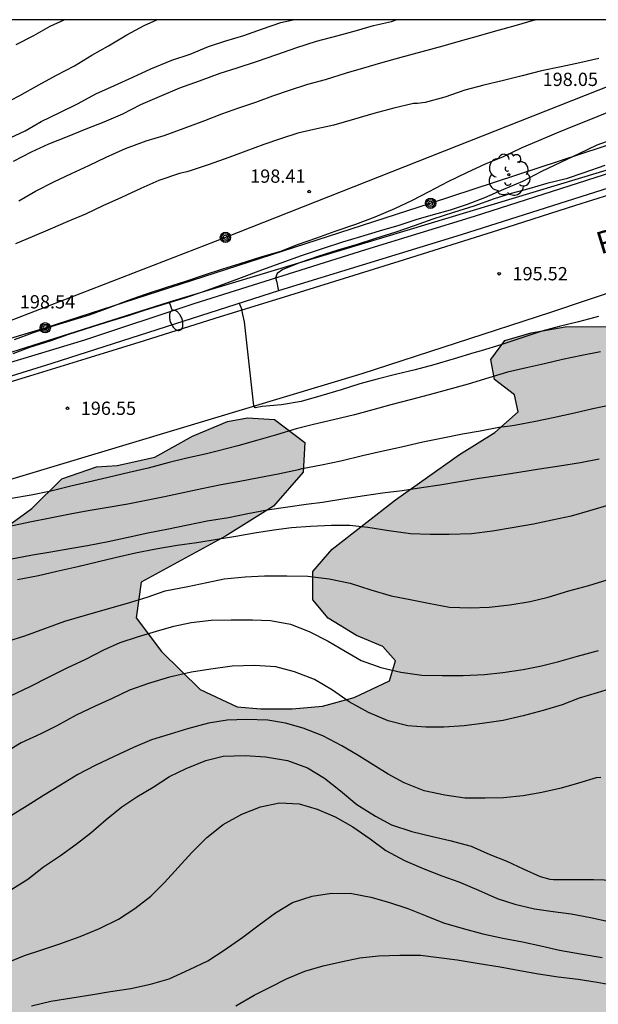
# Model space of a CAD drawing. Units: metres. Extents: x 578894 to 579245, y 4796040 to 4796291.
# Drawn here: x 579016 to 579049, y 4796235 to 4796290 of the extents above; entities that cross this region are included whole.
import ezdxf

# ---------------------------------------------------------------- set-up
doc = ezdxf.new("R2010")
doc.units = ezdxf.units.M
for name, color, linetype in [('010106', 9, 'Continuous'), ('020104', 34, 'Continuous'), ('020204', 9, 'Continuous'), ('020308', 9, 'Continuous'), ('060108', 9, 'Continuous'), ('060111', 9, 'Continuous'), ('060145', 9, 'Continuous'), ('080306', 9, 'Continuous'), ('090217', 9, 'Continuous'), ('100106', 63, 'Continuous'), ('100202', 3, 'Continuous'), ('220104', 9, 'LINEA_ELECTRICA'), ('240103', 9, 'LINEA_TELEFONICA'), ('250202', 9, 'Continuous'), ('990504', 63, 'Continuous')]:
    doc.layers.add(name, color=color, linetype=linetype)
doc.layers.add('020105', color=24, linetype='Continuous', lineweight=30)
doc.styles.add('ARIAL', font='ARIAL.TTF', dxfattribs={"height": 1})
doc.styles.add('ARIALI', font='ARIALI.TTF', dxfattribs={"height": 1})
doc.styles.get("Standard").update_dxf_attribs({"font": 'txt.shx'})
doc.linetypes.add('LINEA_ELECTRICA', pattern='A,7.5,-0.3,["E",Standard,S=0.25,R=0,X=-0.1,Y=-0.1],-0.3', length=8.1)
doc.linetypes.add('LINEA_TELEFONICA', pattern='A,7.5,-0.3,["T",Standard,S=0.25,R=0,X=-0.1,Y=-0.1],-0.3', length=8.1)

# ---------------------------------------------------------------- blocks, each defined once
blk = doc.blocks.new('COTAPU')
blk.add_circle((0, 0), 0.075)
blk = doc.blocks.new('ARBOL')
blk.add_circle((0, 0), 0.0587)
for centre, radius, start, end in [((-0.28, 0.855), 0.3, 359.2878, 173.6078), ((0.097, 0.97), 0.21, 23.1565, 160.4665), ((0.438, 0.881), 0.24, 301.578, 139.328), ((-0.564, 0.381), 0.532, 92.28, 254.58), ((0.656, 0.288), 0.443, 319.8556, 114.7656), ((-0.091, 0.321), 0.12, 119.14, 310.56), ((0.819, -0.249), 0.383, 235.5275, 62.0275), ((-0.556, -0.339), 0.555, 142.64, 266.54), ((-0.039, -0.384), 0.21, 189.64, 323.88), ((-0.301, -0.676), 0.45, 213.78, 295.32), ((0.299, -0.624), 0.532, 224.67, 0.24)]:
    blk.add_arc(centre, radius, start, end)
blk = doc.blocks.new('FAREDI')
blk.add_line((0, 0), (0.5, 0))
blk.add_lwpolyline([(0.5, 0, 0.159986), (0.538, -0.117, 0.106322), (0.675, -0.238, 0.071006), (0.858, -0.309, 0.057309), (1.099, -0.337, 0.057309), (1.339, -0.309, 0.071006), (1.522, -0.238, 0.106322), (1.659, -0.117, 0.159986), (1.697, 0, 0.159986), (1.659, 0.117, 0.106322), (1.522, 0.238, 0.071006), (1.339, 0.309, 0.057309), (1.099, 0.337, 0.057309), (0.858, 0.309, 0.071006), (0.675, 0.238, 0.106322), (0.538, 0.117, 0.159986)], format="xyb", close=True)
blk = doc.blocks.new('POSTEM')
for radius in [0.29, 0.21, 0.12]:
    blk.add_circle((0, 0), radius)

msp = doc.modelspace()

# ---------------------------------------------------------------- hatches: boundary and pattern name
at = {"layer": '990504'}
h = msp.add_hatch(color=256, dxfattribs=at)
h.paths.add_polyline_path([(579124.939, 4796290.235), (579124.405, 4796289.176), (579122.979, 4796286.852), (579121.131, 4796285.668), (579118.185, 4796284.366), (579117.109, 4796283.446), (579116.935, 4796281.349), (579116.635, 4796280.019), (579116.615, 4796278.011), (579117.745, 4796276.103), (579121.121, 4796275.195), (579121.251, 4796273.289), (579120.001, 4796271.317), (579119.011, 4796269.873), (579119.015, 4796267.923), (579121.35, 4796266.793), (579125.05, 4796266.385), (579127.052, 4796266.519), (579129.45, 4796267.073), (579130.876, 4796267.601), (579134.154, 4796269.425), (579136.206, 4796270.394), (579138.628, 4796270.908), (579140.722, 4796270.5), (579142.28, 4796269.008), (579141.946, 4796266.976), (579141.9, 4796265.264), (579143.492, 4796264.122), (579144.642, 4796263.428), (579145.946, 4796262.048), (579147.31, 4796260.122), (579148.461, 4796257.933), (579150.015, 4796255.861), (579150.235, 4796253.789), (579148.661, 4796252.371), (579146.969, 4796251.441), (579147.015, 4796250.111), (579148.865, 4796250.245), (579150.743, 4796251.145), (579153.497, 4796250.423), (579158.937, 4796250.858), (579161.579, 4796251), (579164.241, 4796249.014), (579167.213, 4796247.61), (579169.749, 4796247.606), (579171.981, 4796249.03), (579173.035, 4796250.582), (579173.011, 4796253.512), (579172.431, 4796255.386), (579171.815, 4796257.836), (579170.903, 4796260.03), (579170.325, 4796261.964), (579170.195, 4796264.094), (579170.793, 4796266.078), (579171.709, 4796267.784), (579173.423, 4796268.65), (579175.075, 4796269.208), (579177.003, 4796269.502), (579178.517, 4796269.08), (579179.353, 4796268.124), (579179.625, 4796266.952), (579180.629, 4796264.812), (579182.583, 4796262.892), (579184.015, 4796260.83), (579183.369, 4796259.112), (579184.678, 4796257.974), (579187.5, 4796256.234), (579190.568, 4796254.642), (579196.162, 4796252.476), (579198.088, 4796251.528), (579199.942, 4796250.054), (579200.156, 4796248.144), (579198.078, 4796246.786), (579196.028, 4796246.948), (579194.77, 4796247.188), (579192.05, 4796247.062), (579190.348, 4796245.396), (579190.148, 4796243.206), (579191.178, 4796241.658), (579192.422, 4796240.734), (579193.096, 4796240.02), (579193.73, 4796237.82), (579193.736, 4796235.096), (579193.142, 4796231.894), (579192.516, 4796229.088), (579192.792, 4796226.082), (579192.859, 4796222.779), (579191.935, 4796219.599), (579190.179, 4796216.685), (579187.925, 4796215.929), (579185.682, 4796217.075), (579183.864, 4796218.795), (579183.548, 4796219.543), (579184.022, 4796221.615), (579186.868, 4796225.555), (579187.212, 4796228.029), (579187.29, 4796230.442), (579187.642, 4796234.57), (579187.76, 4796236.436), (579188.124, 4796239.228), (579188.242, 4796242.764), (579188.242, 4796245.898), (579188.122, 4796247.778), (579187.98, 4796248.816), (579187.118, 4796250.772), (579186.052, 4796252.366), (579183.888, 4796253.842), (579181.812, 4796254.172), (579180.193, 4796253.9), (579179.031, 4796252.39), (579178.65, 4796250.614), (579177.468, 4796248.508), (579175.409, 4796247.68), (579173.817, 4796246.826), (579171.977, 4796245.078), (579169.911, 4796244.662), (579168.793, 4796244.662), (579166.921, 4796245.168), (579163.193, 4796247.706), (579161.429, 4796248.105), (579159.847, 4796247.957), (579158.163, 4796247.181), (579156.787, 4796246.251), (579154.021, 4796242.915), (579152.705, 4796241.537), (579151.061, 4796239.725), (579149.113, 4796238.387), (579147.027, 4796238.659), (579146.415, 4796240.233), (579146.319, 4796242.161), (579144.973, 4796243.575), (579143.491, 4796243.605), (579142.357, 4796243.909), (579140.591, 4796244.277), (579139.291, 4796243.839), (579138.369, 4796243.043), (579136.953, 4796242.739), (579135.27, 4796242.861), (579133.89, 4796242.847), (579132.9, 4796242.915), (579131.56, 4796243.869), (579130.808, 4796245.161), (579130.726, 4796246.559), (579130.576, 4796248.041), (579131.078, 4796249.495), (579132.712, 4796251.015), (579133.724, 4796252.133), (579134.076, 4796253.415), (579132.662, 4796254.275), (579130.804, 4796254.569), (579128.988, 4796254.673), (579127.134, 4796254.659), (579123.886, 4796255.191), (579121.976, 4796255.797), (579120.242, 4796256.243), (579118.376, 4796256.541), (579116.618, 4796256.557), (579113.726, 4796254.779), (579111.664, 4796254.515), (579110.223, 4796254.591), (579108.339, 4796255.389), (579107.109, 4796256.841), (579106.253, 4796258.537), (579105.945, 4796259.937), (579104.749, 4796261.199), (579102.891, 4796261.279), (579101.365, 4796261.093), (579100.119, 4796261.535), (579100.141, 4796264.423), (579098.789, 4796265.533), (579097.227, 4796265.045), (579095.385, 4796263.767), (579095.195, 4796261.906), (579097.779, 4796258.886), (579097.163, 4796257.83), (579096.473, 4796256.166), (579096.933, 4796254.234), (579096.659, 4796252.386), (579094.339, 4796251.334), (579092.263, 4796251.838), (579090.497, 4796251.178), (579088.519, 4796250.092), (579086.445, 4796249.384), (579084.923, 4796250.63), (579084.395, 4796252.538), (579084.415, 4796254.996), (579085.273, 4796257.788), (579085.773, 4796259.976), (579087.425, 4796261.654), (579089.159, 4796262.344), (579091.145, 4796263.014), (579093.453, 4796264.6), (579095.391, 4796266.395), (579100.155, 4796268.677), (579102.001, 4796269.257), (579103.817, 4796269.051), (579105.555, 4796268.227), (579107.257, 4796266.801), (579108.633, 4796265.241), (579110.513, 4796264.693), (579111.983, 4796265.439), (579112.189, 4796267.059), (579111.483, 4796269.051), (579110.553, 4796270.877), (579109.299, 4796273.185), (579108.709, 4796275.429), (579109.759, 4796277.573), (579110.315, 4796280.057), (579109.801, 4796282.265), (579108.893, 4796284.199), (579108.181, 4796285.493), (579106.931, 4796286.577), (579105.395, 4796287.641), (579104.567, 4796287.747), (579102.385, 4796288.151), (579100.639, 4796287.819), (579098.57, 4796287.015), (579096.428, 4796287.301), (579094.19, 4796287.939), (579092.02, 4796287.589), (579090.162, 4796286.255), (579089.126, 4796284.833), (579087.872, 4796283.577), (579086.328, 4796282.505), (579084.888, 4796281.001), (579084.392, 4796280.653), (579082.154, 4796278.327), (579081.104, 4796276.701), (579079.624, 4796275.386), (579078.268, 4796275.096), (579078.332, 4796276.304), (579079.3, 4796277.845), (579081.034, 4796279.441), (579082.524, 4796280.877), (579083.44, 4796282.101), (579083.792, 4796283.665), (579082.298, 4796284.881), (579080.356, 4796284.701), (579078.322, 4796284.239), (579077.826, 4796284.201), (579074.172, 4796283.363), (579072.18, 4796282.815), (579070.316, 4796281.95), (579068.83, 4796281.156), (579065.132, 4796278.396), (579062.876, 4796277.53), (579060.932, 4796277.402), (579059.642, 4796276.204), (579059.17, 4796275.102), (579059.604, 4796273.298), (579060.254, 4796271.524), (579060.006, 4796270.02), (579058.394, 4796269.284), (579056.756, 4796270.05), (579055.498, 4796271.164), (579053.576, 4796272.262), (579051.431, 4796272.678), (579049.371, 4796272.92), (579047.031, 4796272.9), (579045.115, 4796272.568), (579043.635, 4796272.128), (579042.839, 4796271.056), (579043.051, 4796269.934), (579044.171, 4796269.064), (579044.383, 4796268.118), (579043.075, 4796266.937), (579041.071, 4796265.697), (579037.465, 4796263.153), (579033.881, 4796260.359), (579032.791, 4796259.105), (579032.797, 4796257.497), (579033.657, 4796256.461), (579035.265, 4796255.485), (579036.751, 4796254.865), (579037.457, 4796254.065), (579037.125, 4796252.929), (579035.119, 4796251.991), (579033.333, 4796251.495), (579031.635, 4796251.353), (579029.867, 4796251.359), (579028.519, 4796251.459), (579026.437, 4796252.439), (579024.247, 4796254.595), (579022.821, 4796256.491), (579023.099, 4796258.501), (579027.869, 4796261.101), (579030.575, 4796262.795), (579032.241, 4796264.713), (579032.345, 4796266.371), (579030.639, 4796267.677), (579029.115, 4796267.771), (579027.973, 4796267.563), (579025.993, 4796266.739), (579023.883, 4796265.553), (579021.753, 4796265.081), (579020.593, 4796265.003), (579018.629, 4796264.325), (579016.941, 4796262.653), (579015.199, 4796261.393), (579014.549, 4796259.817), (579014.569, 4796258.087), (579012.971, 4796257.131), (579011.037, 4796257.353), (579008.953, 4796257.734), (579007.027, 4796257.038), (579005.492, 4796255.63), (579003.936, 4796254.786), (579002.072, 4796254.802), (579000.648, 4796255.822), (578998.834, 4796256.81), (578996.884, 4796256.754), (578995.368, 4796255.372), (578994.402, 4796253.398), (578994.332, 4796251.706), (578994.724, 4796250.288), (578995.344, 4796248.542), (578995.644, 4796247.348), (578995.762, 4796246.142), (578995.476, 4796244.334), (578994.488, 4796243.186), (578993.072, 4796242.288), (578991.576, 4796241.462), (578990.656, 4796240.362), (578990.586, 4796238.704), (578991.838, 4796237.794), (578993.707, 4796238.06), (578995.505, 4796238.802), (578997.841, 4796239.886), (578999.811, 4796240.594), (579002.531, 4796241.25), (579004.953, 4796240.932), (579005.537, 4796239.626), (579003.933, 4796238.076), (579001.619, 4796236.922), (578999.681, 4796236.01), (578998.085, 4796234.656), (578996.209, 4796233.686), (578994.789, 4796232.193), (578993.999, 4796230.569), (578993.861, 4796227.855), (578994.653, 4796226.545), (578995.831, 4796224.813), (578996.219, 4796222.403), (578997.589, 4796220.091), (578998.871, 4796218.187), (578999.773, 4796215.943), (579000.681, 4796213.845), (579002.285, 4796212.081), (579007.396, 4796209.731), (579009.772, 4796208.373), (579012.418, 4796207.337), (579014.716, 4796206.539), (579016.768, 4796206.455), (579018.764, 4796206.627), (579020.734, 4796205.893), (579022.016, 4796204.275), (579022.94, 4796203.029), (579022.792, 4796201.213), (579021.79, 4796199.945), (579022.566, 4796198.031), (579024.322, 4796197.797), (579026.312, 4796197.893), (579028.208, 4796196.295), (579029.731, 4796193.957), (579031.095, 4796191.557), (579032.681, 4796189.549), (579033.113, 4796187.535), (579031.765, 4796186.301), (579029.909, 4796186.113), (579027.877, 4796187.463), (579026.977, 4796188.719), (579026.977, 4796190.767), (579027.602, 4796192.287), (579026.92, 4796193.881), (579025.276, 4796194.587), (579023.422, 4796195.527), (579022.01, 4796196.173), (579021.42, 4796196.291), (579019.698, 4796197.289), (579018.268, 4796197.829), (579016.864, 4796198.519), (579013.392, 4796200.889), (579011.666, 4796201.781), (579009.646, 4796202.447), (579007.742, 4796202.257), (579006.344, 4796200.819), (579006.094, 4796199.153), (579006.752, 4796197.589), (579007.51, 4796196.317), (579008.782, 4796194.497), (579010.698, 4796193.465), (579011.62, 4796192.279), (579012.05, 4796190.163), (579012.096, 4796188.489), (579011.666, 4796187.523), (579010.492, 4796187.151), (579009.06, 4796186.928), (579008.036, 4796186.2), (579007.398, 4796184.726), (579007.612, 4796183.584), (579008.306, 4796182.138), (579008.994, 4796181.416), (579010.272, 4796180.792), (579011.324, 4796180.65), (579013.23, 4796180.22), (579015.246, 4796179.348), (579017.246, 4796178.678), (579021.247, 4796177.122), (579023.087, 4796176.226), (579024.267, 4796174.842), (579025.275, 4796173.378), (579025.699, 4796171.926), (579025.507, 4796170.524), (579025.027, 4796169.124), (579024.259, 4796167.866), (579023.053, 4796167.13), (579021.981, 4796166.606), (579021.059, 4796166.248), (579020.147, 4796166.394), (579019.725, 4796166.704), (579019.359, 4796167.972), (579019.103, 4796169.186), (579018.265, 4796169.972), (579016.985, 4796170), (579016.031, 4796170.666), (579015.547, 4796172.156), (579016.057, 4796174.956), (579015.772, 4796176.294), (579014.958, 4796176.82), (579013.802, 4796177.1), (579012.326, 4796177.33), (579009.318, 4796178.096), (579008.188, 4796178.106), (579007.254, 4796177.744), (579006.92, 4796177.252), (579006.37, 4796175.948), (579006.194, 4796174.89), (579006.124, 4796172.964), (579006.256, 4796170.89), (579007.038, 4796168.854), (579008.028, 4796166.996), (579009.103, 4796165.162), (579010.275, 4796163.606), (579011.701, 4796162.604), (579012.935, 4796162.158), (579014.585, 4796161.47), (579014.855, 4796160.566), (579014.445, 4796159.49), (579014.477, 4796158.672), (579014.757, 4796157.968), (579015.577, 4796157.564), (579016.987, 4796158.16), (579017.963, 4796158.268), (579019.553, 4796158.252), (579021.019, 4796159.044), (579022.345, 4796160.602), (579024.693, 4796163.132), (579025.383, 4796163.588), (579026.507, 4796163.96), (579027.771, 4796163.744), (579028.901, 4796163.024), (579029.487, 4796162.132), (579029.811, 4796161.1), (579029.553, 4796158.068), (579028.707, 4796156.548), (579027.613, 4796155.202), (579026.809, 4796154.998), (579025.499, 4796154.218), (579025.779, 4796153.348), (579026.825, 4796153.018), (579027.673, 4796152.414), (579027.527, 4796151.91), (579026.595, 4796151.496), (579026.145, 4796150.462), (579025.359, 4796149.168), (579024.383, 4796149.204), (579023.345, 4796150.126), (579022.219, 4796149.968), (579021.559, 4796150.112), (579020.107, 4796150.148), (579018.779, 4796149.354), (579017.997, 4796149.032), (579017.473, 4796148.066), (579017.623, 4796147.006), (579018.793, 4796146.11), (579020.257, 4796145.538), (579021.509, 4796144.584), (579022.137, 4796143.576), (579023.347, 4796142.774), (579024.347, 4796142.272), (579025.914, 4796141.36), (579026.618, 4796140.59), (579027.206, 4796139.5), (579027.804, 4796138.161), (579027.538, 4796136.715), (579027.664, 4796135.449), (579028.174, 4796134.187), (579028.52, 4796133.083), (579027.848, 4796132.303), (579025.814, 4796130.569), (579025.37, 4796129.277), (579025.254, 4796125.801), (579025.28, 4796124.451), (579025.358, 4796123.087), (579025.808, 4796121.701), (579025.954, 4796120.719), (579025.91, 4796120.259), (579025.682, 4796119.135), (579025.658, 4796118.085), (579025.548, 4796116.867), (579025.058, 4796115.921), (579024.176, 4796115.295), (579022.42, 4796114.833), (579021.164, 4796114.885), (579018.336, 4796115.463), (579016.956, 4796115.559), (579015.584, 4796115.535), (579014.224, 4796115.429), (579012.804, 4796114.903), (579011.57, 4796114.07), (579010.514, 4796112.94), (579008.81, 4796110.692), (579008.004, 4796109.554), (579006.972, 4796108.648), (579005.912, 4796107.842), (579005.432, 4796106.76), (579005.434, 4796105.268), (579005.85, 4796104.082), (579006.734, 4796103.424), (579007.924, 4796103.092), (579008.796, 4796103), (579009.998, 4796102.664), (579010.79, 4796101.73), (579010.784, 4796100.562), (579011.126, 4796099.418), (579011.922, 4796098.508), (579013.17, 4796097.828), (579014.31, 4796097.472), (579015.364, 4796096.904), (579015.758, 4796096.24), (579015.754, 4796095.374), (579017.034, 4796094.452), (579018.194, 4796093.876), (579019.674, 4796093.654), (579021.084, 4796093.588), (579022.51, 4796093.692), (579025.383, 4796094.746), (579027.869, 4796095.75), (579031.003, 4796096.212), (579033.075, 4796096.74), (579036.043, 4796098.187), (579036.921, 4796098.505), (579037.837, 4796098.277), (579038.067, 4796097.809), (579038.429, 4796096.889), (579038.417, 4796095.723), (579039.447, 4796094.641), (579040.825, 4796093.865), (579041.975, 4796093.315), (579043.565, 4796093.239), (579044.907, 4796093.377), (579046.303, 4796094.175), (579047.057, 4796095.403), (579047.225, 4796097.015), (579046.971, 4796098.813), (579046.091, 4796100.371), (579045.739, 4796101.135), (579044.611, 4796102.195), (579043.849, 4796103.695), (579043.277, 4796105.179), (579043.039, 4796106.735), (579042.775, 4796109.497), (579042.529, 4796111.461), (579042.101, 4796113.517), (579041.445, 4796115.449), (579040.914, 4796117.853), (579041.002, 4796123.307), (579041.184, 4796125.695), (579041.466, 4796128.111), (579041.658, 4796130.566), (579041.72, 4796134.626), (579041.99, 4796136.688), (579042.032, 4796138.652), (579041.936, 4796142.466), (579041.762, 4796144.302), (579041.166, 4796147.468), (579040.774, 4796149.27), (579040.88, 4796150.554), (579041.786, 4796151.858), (579043.03, 4796152.514), (579044.394, 4796153.47), (579044.698, 4796155.124), (579044.712, 4796156.52), (579044.418, 4796158.352), (579044.15, 4796159.71), (579043.654, 4796162.941), (579043.296, 4796164.605), (579043.161, 4796165.949), (579043.495, 4796167.233), (579044.629, 4796168.693), (579045.793, 4796169.745), (579046.487, 4796171.551), (579046.139, 4796173.033), (579044.587, 4796174.539), (579042.651, 4796175.563), (579040.481, 4796177.113), (579039.019, 4796179.021), (579039.223, 4796181.401), (579040.571, 4796183.421), (579042.737, 4796185.261), (579045.235, 4796186.357), (579048.023, 4796186.347), (579050.261, 4796185.475), (579052.313, 4796184.545), (579054.143, 4796184.701), (579054.989, 4796185.567), (579056.589, 4796187.454), (579057.237, 4796188.892), (579057.345, 4796190.33), (579057.871, 4796191.562), (579058.913, 4796192.936), (579060.501, 4796193.074), (579062.447, 4796192.832), (579064.05, 4796193.16), (579065.37, 4796193.846), (579066.648, 4796193.922), (579067.268, 4796192.862), (579067.264, 4796190.506), (579066.456, 4796188.942), (579064.706, 4796187.508), (579062.67, 4796186.086), (579060.614, 4796184.74), (579058.528, 4796183.167), (579056.996, 4796179.655), (579056.282, 4796178.151), (579055.706, 4796176.525), (579056.076, 4796175.041), (579058.004, 4796173.737), (579060.418, 4796172.203), (579062.448, 4796171.577), (579064.644, 4796170.679), (579066.35, 4796170.135), (579067.988, 4796170.041), (579069.706, 4796169.277), (579070.806, 4796168.025), (579071.876, 4796166.609), (579073.532, 4796164.813), (579075.646, 4796163.323), (579078.007, 4796162.901), (579080.149, 4796163.317), (579083.971, 4796164.167), (579085.801, 4796164.703), (579087.303, 4796165.458), (579088.833, 4796166.14), (579090.745, 4796166.594), (579092.487, 4796167.176), (579093.735, 4796168.092), (579095.229, 4796169.498), (579096.717, 4796170.992), (579097.859, 4796172.836), (579097.935, 4796174.698), (579098.555, 4796176.888), (579100.109, 4796178.5), (579102.027, 4796179.194), (579103.677, 4796180.732), (579105.041, 4796181.634), (579106.495, 4796182.082), (579107.653, 4796181.962), (579108.341, 4796181.456), (579108.441, 4796180.504), (579109.005, 4796179.386), (579111.083, 4796176.978), (579110.881, 4796175.576), (579109.431, 4796174.09), (579107.317, 4796173.186), (579105.411, 4796172.176), (579103.361, 4796170.8), (579101.509, 4796169.87), (579099.271, 4796169.404), (579097.527, 4796168.628), (579095.101, 4796165.62), (579093.641, 4796163.458), (579091.637, 4796161.03), (579089.937, 4796159.067), (579088.161, 4796157.161), (579086.455, 4796155.091), (579085.165, 4796152.821), (579083.925, 4796150.839), (579082.907, 4796148.687), (579081.761, 4796146.771), (579080.019, 4796143.151), (579079.259, 4796141.031), (579078.485, 4796139.225), (579077.625, 4796137.523), (579077.483, 4796135.98), (579078.731, 4796135.112), (579080.479, 4796134.441), (579082.459, 4796133.765), (579084.179, 4796133.261), (579086.079, 4796133.441), (579087.713, 4796134.355), (579089.353, 4796135.767), (579089.993, 4796137.225), (579090.979, 4796139.049), (579092.251, 4796140.411), (579092.883, 4796141.593), (579094.237, 4796142.797), (579095.895, 4796144.923), (579096.429, 4796146.651), (579095.387, 4796147.849), (579095.383, 4796149.055), (579096.485, 4796150.103), (579096.433, 4796151.887), (579094.199, 4796154.649), (579094.683, 4796156.155), (579096.149, 4796157.666), (579097.593, 4796158.826), (579099.311, 4796159.17), (579100.725, 4796158.72), (579102.149, 4796157.966), (579103.511, 4796157.564), (579105.265, 4796158.002), (579106.627, 4796158.488), (579107.348, 4796157.092), (579106.029, 4796155.64), (579104.153, 4796155.25), (579101.957, 4796155.346), (579100.287, 4796154.49), (579099.677, 4796152.887), (579099.675, 4796151.095), (579099.509, 4796149.339), (579100.592, 4796147.783), (579102.334, 4796148.225), (579104.238, 4796148.975), (579106.554, 4796149.632), (579108.668, 4796149.848), (579110.372, 4796150.146), (579111.97, 4796150.972), (579112.868, 4796152.612), (579112.988, 4796153.228), (579114.18, 4796154.954), (579115.634, 4796156.316), (579116.848, 4796157.6), (579117.494, 4796159.182), (579117.482, 4796160.582), (579117.222, 4796162.026), (579116.848, 4796163.088), (579117.71, 4796164.256), (579119.37, 4796164.354), (579120.624, 4796163.048), (579119.99, 4796161.65), (579119.882, 4796159.774), (579121.152, 4796158.532), (579122.634, 4796157.602), (579125.658, 4796156.864), (579127.384, 4796156.214), (579129.192, 4796155.812), (579131.07, 4796155.792), (579132.502, 4796155.926), (579134.05, 4796156.522), (579135.438, 4796157.288), (579137.204, 4796158.11), (579138.504, 4796158.548), (579140.33, 4796158.528), (579141.812, 4796158.279), (579143.497, 4796158.067), (579145.211, 4796157.529), (579146.589, 4796157.167), (579148.407, 4796157.045), (579149.925, 4796157.375), (579151.617, 4796158.943), (579153.351, 4796160.323), (579154.455, 4796161.535), (579156.143, 4796162.639), (579157.267, 4796163.469), (579159.401, 4796165.383), (579159.655, 4796165.883), (579159.731, 4796167.093), (579160.035, 4796168.657), (579160.585, 4796169.141), (579161.389, 4796170.381), (579162.471, 4796171.247), (579163.635, 4796172.059), (579164.765, 4796173.925), (579165.559, 4796175.586), (579165.855, 4796177.462), (579165.847, 4796178.912), (579165.671, 4796180.494), (579165.069, 4796181.868), (579164.027, 4796183.594), (579161.742, 4796186.352), (579162.394, 4796187.888), (579163.992, 4796188.91), (579165.78, 4796188.962), (579167.733, 4796189.546), (579169.469, 4796190.618), (579171.215, 4796191.32), (579172.905, 4796191.64), (579174.395, 4796191.426), (579175.281, 4796190.494), (579176.381, 4796189.096), (579177.035, 4796187.814), (579176.497, 4796186.614), (579175.045, 4796184.942), (579173.559, 4796183.992), (579171.767, 4796183.194), (579170.049, 4796182.08), (579168.983, 4796180.75), (579168.777, 4796179.158), (579169.021, 4796177.618), (579170.311, 4796176.036), (579171.621, 4796175.004), (579173.253, 4796174.128), (579174.697, 4796173.43), (579176.779, 4796172.3), (579178.747, 4796170.882), (579179.787, 4796169.65), (579180.215, 4796168.436), (579179.477, 4796167.344), (579177.721, 4796167.344), (579175.883, 4796167.938), (579173.921, 4796168.067), (579171.737, 4796167.455), (579169.483, 4796166.889), (579165.595, 4796166.061), (579163.519, 4796165.771), (579162.265, 4796165.261), (579160.537, 4796163.911), (579159.485, 4796162.311), (579158.811, 4796160.393), (579157.233, 4796159.653), (579156.051, 4796158.839), (579155.919, 4796156.659), (579157.313, 4796154.837), (579159.783, 4796154.705), (579161.643, 4796154.931), (579162.845, 4796154.493), (579162.819, 4796153.169), (579163.403, 4796150.359), (579165.355, 4796148.641), (579167.017, 4796147.949), (579169.375, 4796147.735), (579171.198, 4796147.411), (579173.274, 4796146.335), (579174.666, 4796144.913), (579175.294, 4796143.479), (579176.79, 4796142.633), (579178.886, 4796143.911), (579180.64, 4796145.689), (579183.064, 4796146.881), (579185.662, 4796146.855), (579187.644, 4796146.163), (579189.654, 4796144.639), (579192.45, 4796143.121), (579193.464, 4796141.463), (579191.552, 4796140.117), (579189.5, 4796139.487), (579187.688, 4796138.841), (579186.276, 4796137.807), (579186.836, 4796136.431), (579188.042, 4796135.125), (579189.6, 4796134.173), (579190.922, 4796134.185), (579192.124, 4796134.945), (579194.396, 4796133.721), (579196.309, 4796133.273), (579198.729, 4796133.755), (579200.537, 4796133.635), (579201.753, 4796133.767), (579203.217, 4796134.839), (579204.195, 4796136.429), (579205.135, 4796137.821), (579207.355, 4796139.509), (579208.229, 4796138.471), (579207.779, 4796137.321), (579208.335, 4796136.403), (579209.353, 4796135.957), (579209.999, 4796136.407), (579211.405, 4796136.055), (579214.773, 4796135.661), (579216.283, 4796136.039), (579217.357, 4796135.127), (579218.799, 4796133.793), (579220.577, 4796133.361), (579222.277, 4796133.364), (579223.937, 4796133.646), (579225.535, 4796134.394), (579227.089, 4796135.548), (579227.845, 4796137.168), (579227.757, 4796138.46), (579226.769, 4796139.644), (579225.657, 4796140.406), (579224.519, 4796140.382), (579223.033, 4796139.626), (579221.559, 4796139.368), (579220.045, 4796139.782), (579218.925, 4796140.564), (579218.339, 4796141.538), (579218.079, 4796142.474), (579218.061, 4796143.438), (579217.691, 4796144.142), (579215.439, 4796145.272), (579214.143, 4796145.172), (579212.581, 4796145.434), (579211.237, 4796146.246), (579210.225, 4796147.37), (579209.231, 4796150.366), (579209.465, 4796152.156), (579209.308, 4796154.388), (579210.334, 4796156.57), (579212.026, 4796157.358), (579214.181, 4796157.814), (579215.903, 4796158.892), (579216.345, 4796159.612), (579217.197, 4796161.616), (579218.121, 4796163.52), (579219.863, 4796165.772), (579221.473, 4796167.988), (579223.437, 4796169.587), (579224.923, 4796170.039), (579226.395, 4796169.287), (579227.729, 4796168.085), (579228.575, 4796165.895), (579228.347, 4796163.577), (579227.999, 4796161.884), (579227.125, 4796159.736), (579225.287, 4796158.004), (579218.435, 4796153.248), (579216.769, 4796151.474), (579217.317, 4796149.468), (579218.831, 4796147.576), (579221.065, 4796146.554), (579223.489, 4796146.162), (579225.289, 4796146.13), (579230.127, 4796145.632), (579232.893, 4796145.396), (579235.595, 4796145.304), (579237.541, 4796145.176), (579239.618, 4796144.936), (579243.008, 4796144.701), (579244.284, 4796144.708), (579244.287, 4796290.233)])
h.paths.add_polyline_path([(579118.213, 4796193.879), (579117.721, 4796192.243), (579116.885, 4796190.937), (579115.351, 4796190.107), (579113.447, 4796190.381), (579111.795, 4796191.675), (579111.443, 4796193.697), (579111.685, 4796196.209), (579111.557, 4796198.913), (579110.999, 4796201.291), (579110.838, 4796210.101), (579110.468, 4796212.909), (579109.792, 4796216.085), (579107.936, 4796219.158), (579105.848, 4796221.77), (579103.676, 4796223.992), (579101.124, 4796225.58), (579095.592, 4796227.449), (579093.068, 4796228.675), (579090.625, 4796230.029), (579088.545, 4796231.743), (579087.361, 4796234.297), (579088.367, 4796235.466), (579089.525, 4796235.828), (579091.643, 4796235.672), (579096.726, 4796233.472), (579099.242, 4796231.872), (579102.068, 4796230.264), (579104.86, 4796228.902), (579107.038, 4796227.696), (579109.958, 4796226.02), (579112.488, 4796224.426), (579114.404, 4796222.45), (579114.544, 4796220.744), (579113.83, 4796219.084), (579114.236, 4796216.646), (579115.969, 4796214.496), (579118.223, 4796213.864), (579119.949, 4796213.986), (579122.031, 4796215.194), (579124.549, 4796215.644), (579125.505, 4796213.816), (579124.141, 4796211.294), (579121.941, 4796208.528), (579121.177, 4796205.369), (579120.341, 4796202.305), (579119.241, 4796198.617)], flags=0)
h.paths.add_polyline_path([(579052.722, 4796240.845), (579051.72, 4796243.021), (579050.944, 4796244.819), (579050.674, 4796247.003), (579050.872, 4796249.395), (579052.222, 4796251.711), (579054.48, 4796253.615), (579056.648, 4796253.799), (579058.288, 4796251.927), (579058.396, 4796247.179), (579059.52, 4796244.741), (579061.694, 4796242.355), (579064.094, 4796240.905), (579066.887, 4796239.755), (579069.381, 4796237.955), (579069.845, 4796235.675), (579068.507, 4796233.211), (579066.459, 4796231.203), (579064.167, 4796229.361), (579061.641, 4796227.503), (579058.937, 4796226.271), (579055.967, 4796225.963), (579052.866, 4796226.683), (579049.988, 4796228.003), (579047.902, 4796229.805), (579048.398, 4796232.381), (579050.41, 4796234.583), (579051.69, 4796236.245), (579052.164, 4796237.037)], flags=0)

# ---------------------------------------------------------------- linework, layer by layer
at = {"layer": '010106', "flags": 128}
msp.add_lwpolyline([(578894.292, 4796040.247), (579244.282, 4796040.24), (579244.287, 4796290.233), (578894.297, 4796290.24)], close=True, dxfattribs=at)
at = {"layer": '020104', "flags": 128}
for points, elevation in [([(579015.246, 4796285.438), (579016.252, 4796285.956), (579017.322, 4796286.56), (579018.336, 4796287.101), (579019.342, 4796287.631), (579020.316, 4796288.231), (579021.264, 4796288.771), (579022.296, 4796289.377), (579023.282, 4796289.911), (579023.984, 4796290.237)], 194), ([(579015.903, 4796282.247), (579016.909, 4796282.777), (579017.901, 4796283.227), (579018.943, 4796283.651), (579020.009, 4796284.077), (579021.013, 4796284.485), (579022.069, 4796284.932), (579023.095, 4796285.448), (579024.135, 4796285.914), (579025.289, 4796286.396), (579026.395, 4796286.79), (579027.559, 4796287.214), (579028.521, 4796287.53), (579029.607, 4796287.886), (579030.754, 4796288.28), (579031.894, 4796288.67), (579032.996, 4796289.022), (579034.232, 4796289.356), (579035.262, 4796289.638), (579036.226, 4796289.908), (579037.23, 4796290.146), (579037.499, 4796290.237)], 196), ([(579016.05, 4796288.845), (579017.044, 4796289.353), (579017.96, 4796289.869), (579018.763, 4796290.237)], 193), ([(579016.207, 4796280.015), (579017.143, 4796280.555), (579018.177, 4796281.091), (579019.169, 4796281.567), (579020.157, 4796282.019), (579021.135, 4796282.491), (579022.217, 4796282.965), (579023.381, 4796283.396), (579024.395, 4796283.714), (579025.541, 4796284.116), (579026.695, 4796284.55), (579027.667, 4796284.924), (579028.616, 4796285.266), (579029.572, 4796285.592), (579030.528, 4796285.95), (579031.484, 4796286.27), (579032.518, 4796286.6), (579033.516, 4796286.872), (579034.694, 4796287.24), (579035.666, 4796287.524), (579036.634, 4796287.808), (579037.77, 4796288.132), (579038.96, 4796288.454), (579040.148, 4796288.76), (579041.128, 4796289.042), (579042.138, 4796289.328), (579043.114, 4796289.608), (579044.288, 4796289.94), (579045.252, 4796290.214), (579045.337, 4796290.237)], 197), ([(579048.93, 4796288.048), (579047.864, 4796287.806), (579046.802, 4796287.58), (579045.708, 4796287.35), (579044.614, 4796287.066), (579043.55, 4796286.806), (579042.45, 4796286.546), (579041.38, 4796286.254), (579040.24, 4796285.87), (579039.13, 4796285.56), (579038.698, 4796285.514), (579038.484, 4796285.508), (579037.374, 4796285.24), (579036.234, 4796284.938), (579035.148, 4796284.622), (579033.986, 4796284.296), (579032.844, 4796284.05), (579031.956, 4796283.84), (579030.974, 4796283.524), (579030.03, 4796283.192), (579029.01, 4796282.83), (579028.058, 4796282.472), (579026.934, 4796282.066), (579025.878, 4796281.712), (579025.676, 4796281.662), (579025.268, 4796281.566), (579024.109, 4796281.157), (579023.081, 4796280.709), (579021.999, 4796280.201), (579020.937, 4796279.731), (579019.957, 4796279.257), (579018.971, 4796278.851), (579017.967, 4796278.411), (579016.945, 4796277.993), (579016.021, 4796277.583)], 198), ([(579015.957, 4796272.193), (579017.031, 4796272.581), (579018.077, 4796272.937), (579019.14, 4796273.259), (579020.188, 4796273.591), (579021.268, 4796273.985), (579022.33, 4796274.401), (579023.352, 4796274.757), (579024.562, 4796275.149), (579025.628, 4796275.491), (579026.68, 4796275.841), (579027.712, 4796276.177), (579028.694, 4796276.485), (579029.876, 4796276.853), (579030.986, 4796277.182), (579031.984, 4796277.566), (579033.024, 4796277.922), (579034.06, 4796278.302), (579035.226, 4796278.704), (579036.31, 4796279.124), (579037.414, 4796279.594), (579038.41, 4796280.06), (579039.366, 4796280.536), (579040.436, 4796281.108), (579041.478, 4796281.614), (579042.572, 4796282.12), (579043.508, 4796282.496), (579044.606, 4796283.022), (579045.554, 4796283.42), (579046.564, 4796283.846), (579047.59, 4796284.262), (579048.58, 4796284.672), (579049.624, 4796285.098)], 198), ([(579049.874, 4796283.538), (579048.824, 4796283.156), (579047.814, 4796282.662), (579046.766, 4796282.176), (579045.706, 4796281.67), (579044.618, 4796281.112), (579043.564, 4796280.654), (579042.482, 4796280.19), (579041.496, 4796279.82), (579040.544, 4796279.496), (579039.578, 4796279.22), (579038.6, 4796278.942), (579037.644, 4796278.634), (579036.538, 4796278.298), (579035.482, 4796277.978), (579034.476, 4796277.688), (579033.324, 4796277.3), (579032.136, 4796276.908), (579030.984, 4796276.491), (579029.888, 4796276.105), (579028.74, 4796275.671), (579027.592, 4796275.237), (579026.598, 4796274.885), (579025.612, 4796274.547), (579024.492, 4796274.197), (579023.282, 4796273.833), (579022.324, 4796273.517), (579021.126, 4796273.149), (579019.942, 4796272.781), (579018.948, 4796272.459), (579018.003, 4796272.123), (579016.807, 4796271.735), (579015.857, 4796271.391)], 197), ([(579049.272, 4796282.012), (579048.082, 4796281.6), (579047.096, 4796281.268), (579046.002, 4796280.988), (579044.992, 4796280.698), (579043.994, 4796280.436), (579043.024, 4796280.124), (579041.876, 4796279.714), (579040.73, 4796279.352), (579039.566, 4796278.976), (579038.512, 4796278.612), (579037.474, 4796278.244), (579036.322, 4796277.894), (579035.29, 4796277.562), (579034.212, 4796277.24), (579033.138, 4796276.888), (579032.106, 4796276.534), (579031.092, 4796276.151), (579030.775, 4796275.912), (579030.681, 4796275.665), (579030.754, 4796275.429), (579030.806, 4796275.2), (579030.844, 4796275.023), (579030.861, 4796274.937)], 196), ([(579048.92, 4796273.484), (579047.792, 4796273.182), (579046.694, 4796272.924), (579045.722, 4796272.664), (579044.532, 4796272.268), (579043.402, 4796271.888), (579042.292, 4796271.558), (579041.876, 4796271.436), (579040.772, 4796271.102), (579039.628, 4796270.77), (579038.568, 4796270.479), (579037.46, 4796270.209), (579036.432, 4796269.949), (579035.44, 4796269.687), (579034.396, 4796269.351), (579033.238, 4796269.011), (579032.132, 4796268.699), (579031.032, 4796268.501), (579029.934, 4796268.405), (579029.533, 4796268.336), (579029.457, 4796268.451), (579028.94, 4796273.183), (579028.844, 4796273.605), (579028.786, 4796273.911), (579028.661, 4796274.231)], 196), ([(579049.032, 4796271.49), (579047.98, 4796271.292), (579046.882, 4796271.056), (579045.864, 4796270.82), (579044.844, 4796270.596), (579043.79, 4796270.342), (579042.728, 4796270.024), (579041.568, 4796269.676), (579040.392, 4796269.359), (579039.354, 4796269.079), (579038.284, 4796268.785), (579037.204, 4796268.503), (579036.174, 4796268.225), (579035.154, 4796267.943), (579033.956, 4796267.651), (579032.836, 4796267.393), (579031.862, 4796267.149), (579030.748, 4796266.807), (579029.694, 4796266.505), (579028.558, 4796266.185), (579027.398, 4796265.899), (579026.718, 4796265.719), (579025.69, 4796265.505), (579024.69, 4796265.247), (579023.492, 4796264.941), (579022.434, 4796264.679), (579021.248, 4796264.409), (579020.12, 4796264.147), (579019.144, 4796263.923), (579018.014, 4796263.635), (579016.906, 4796263.401), (579015.794, 4796263.215)], 197), ([(579015.68, 4796261.663), (579016.82, 4796261.895), (579017.964, 4796262.121), (579019.1, 4796262.353), (579020.11, 4796262.551), (579021.136, 4796262.709), (579022.36, 4796262.915), (579023.392, 4796263.121), (579024.418, 4796263.335), (579025.474, 4796263.563), (579026.528, 4796263.791), (579027.622, 4796264.011), (579028.668, 4796264.207), (579029.754, 4796264.407), (579030.84, 4796264.613), (579031.99, 4796264.849), (579032.2, 4796264.909), (579033.292, 4796265.119), (579034.374, 4796265.345), (579035.602, 4796265.645), (579036.664, 4796265.885), (579037.8, 4796266.143), (579038.998, 4796266.415), (579040.028, 4796266.631), (579041.24, 4796266.867), (579042.244, 4796267.047), (579043.286, 4796267.241), (579043.924, 4796267.33), (579044.18, 4796267.364), (579045.354, 4796267.58), (579046.364, 4796267.796), (579047.57, 4796268.062), (579048.606, 4796268.292), (579049.684, 4796268.526)], 198), ([(579015.698, 4796259.801), (579016.972, 4796260.033), (579018.016, 4796260.213), (579019.082, 4796260.397), (579020.076, 4796260.575), (579021.236, 4796260.785), (579022.366, 4796261.039), (579023.48, 4796261.273), (579024.562, 4796261.493), (579025.74, 4796261.733), (579026.838, 4796261.953), (579028.026, 4796262.149), (579029.116, 4796262.367), (579030.218, 4796262.573), (579031.376, 4796262.753), (579032.424, 4796262.895), (579033.342, 4796263.021), (579034.608, 4796263.221), (579035.704, 4796263.387), (579036.726, 4796263.539), (579037.844, 4796263.679), (579038.918, 4796263.843), (579039.954, 4796263.999), (579041.072, 4796264.179), (579042.174, 4796264.375), (579043.342, 4796264.543), (579044.418, 4796264.701), (579045.586, 4796264.887), (579046.72, 4796265.059), (579047.896, 4796265.258), (579048.961, 4796265.454)], 199), ([(579015.58, 4796255.171), (579016.548, 4796255.465), (579017.674, 4796255.883), (579018.804, 4796256.291), (579019.968, 4796256.643), (579021.066, 4796256.959), (579022.34, 4796257.313), (579023.448, 4796257.661), (579024.454, 4796258.007), (579025.734, 4796258.255), (579026.806, 4796258.479), (579027.79, 4796258.681), (579028.982, 4796258.793), (579030.068, 4796258.857), (579031.33, 4796258.859), (579032.51, 4796258.845), (579033.71, 4796258.689), (579034.9, 4796258.443), (579036.068, 4796258.073), (579037.22, 4796257.725), (579038.294, 4796257.525), (579039.324, 4796257.319), (579040.516, 4796257.089), (579041.68, 4796257.049), (579042.751, 4796257.079), (579043.907, 4796257.223), (579045.061, 4796257.413), (579046.071, 4796257.645), (579047.233, 4796258.013), (579048.367, 4796258.311), (579049.409, 4796258.635)], 201), ([(579015.722, 4796252.076), (579016.84, 4796252.615), (579017.912, 4796253.161), (579018.936, 4796253.669), (579019.986, 4796254.145), (579021.002, 4796254.671), (579021.928, 4796255.093), (579022.904, 4796255.421), (579023.976, 4796255.725), (579024.942, 4796256.011), (579025.936, 4796256.225), (579027.048, 4796256.347), (579028.194, 4796256.367), (579029.386, 4796256.377), (579030.412, 4796256.339), (579031.526, 4796256.127), (579032.59, 4796255.709), (579033.66, 4796255.173), (579034.616, 4796254.601), (579035.518, 4796254.087), (579036.628, 4796253.679), (579037.758, 4796253.415), (579038.952, 4796253.251), (579040.101, 4796253.229), (579041.271, 4796253.229), (579042.475, 4796253.289), (579043.513, 4796253.405), (579044.667, 4796253.577), (579045.703, 4796253.783), (579046.681, 4796254.023), (579047.739, 4796254.325), (579048.919, 4796254.649)], 202), ([(579049.829, 4796252.545), (579048.841, 4796252.249), (579047.825, 4796251.951), (579046.871, 4796251.583), (579045.801, 4796251.255), (579044.669, 4796250.953), (579043.531, 4796250.701), (579042.351, 4796250.521), (579041.335, 4796250.397), (579040.181, 4796250.319), (579039.163, 4796250.325), (579038.159, 4796250.399), (579037.046, 4796250.675), (579035.934, 4796251.145), (579034.846, 4796251.739), (579033.912, 4796252.403), (579032.892, 4796252.999), (579031.756, 4796253.439), (579030.7, 4796253.725), (579029.498, 4796253.805), (579028.232, 4796253.753), (579027.042, 4796253.591), (579025.94, 4796253.421), (579024.698, 4796253.139), (579023.526, 4796252.781), (579022.444, 4796252.407), (579021.462, 4796251.941), (579020.502, 4796251.493), (579019.438, 4796250.993), (579018.352, 4796250.39), (579017.45, 4796249.94), (579016.332, 4796249.44), (579015.282, 4796248.798)], 203), ([(579049.049, 4796247.483), (579048.785, 4796247.451), (579047.783, 4796247.161), (579046.803, 4796246.865), (579045.717, 4796246.623), (579044.657, 4796246.443), (579043.563, 4796246.321), (579042.525, 4796246.313), (579041.369, 4796246.313), (579040.241, 4796246.469), (579039.079, 4796246.731), (579037.949, 4796247.183), (579037.045, 4796247.661), (579036.199, 4796248.195), (579035.298, 4796248.747), (579034.438, 4796249.261), (579033.364, 4796249.823), (579032.246, 4796250.259), (579031.246, 4796250.533), (579030.254, 4796250.711), (579029.054, 4796250.739), (579027.966, 4796250.705), (579026.896, 4796250.535), (579025.714, 4796250.231), (579024.738, 4796249.921), (579023.684, 4796249.599), (579022.674, 4796249.175), (579021.582, 4796248.652), (579020.51, 4796248.146), (579019.528, 4796247.64), (579018.556, 4796247.036), (579017.584, 4796246.462), (579016.662, 4796245.87), (579015.64, 4796245.228)], 204), ([(579015.554, 4796237.032), (579016.514, 4796237.424), (579017.49, 4796237.756), (579018.52, 4796238.09), (579019.658, 4796238.508), (579020.754, 4796238.948), (579021.824, 4796239.482), (579022.744, 4796240.082), (579023.656, 4796240.786), (579024.428, 4796241.546), (579025.19, 4796242.388), (579025.974, 4796243.252), (579026.814, 4796244.088), (579027.732, 4796244.819), (579028.79, 4796245.399), (579029.832, 4796245.815), (579030.91, 4796246.039), (579032.026, 4796245.997), (579033.046, 4796245.693), (579034.051, 4796245.257), (579035.055, 4796244.689), (579036.027, 4796244.013), (579036.915, 4796243.351), (579037.967, 4796242.789), (579039.023, 4796242.345), (579040.069, 4796241.923), (579041.029, 4796241.583), (579042.145, 4796241.113), (579043.191, 4796240.649), (579044.197, 4796240.321), (579045.307, 4796240.071), (579046.361, 4796239.913), (579047.373, 4796239.783), (579048.463, 4796239.569), (579049.491, 4796239.349)], 206), ([(579016.914, 4796234.592), (579018.016, 4796234.856), (579019.192, 4796235.04), (579020.37, 4796235.232), (579021.368, 4796235.394), (579022.528, 4796235.576), (579023.638, 4796235.82), (579024.684, 4796236.106), (579025.842, 4796236.636), (579026.861, 4796237.134), (579027.787, 4796237.738), (579028.835, 4796238.47), (579029.769, 4796239.152), (579030.691, 4796239.842), (579031.647, 4796240.412), (579032.763, 4796240.779), (579033.849, 4796240.941), (579034.995, 4796240.929), (579036.069, 4796240.723), (579037.065, 4796240.447), (579038.149, 4796240.087), (579039.189, 4796239.669), (579040.173, 4796239.267), (579041.285, 4796238.947), (579042.391, 4796238.661), (579043.513, 4796238.405), (579044.619, 4796238.203), (579045.671, 4796237.979), (579046.719, 4796237.739), (579047.893, 4796237.531), (579049.127, 4796237.309)], 207), ([(579028.443, 4796234.592), (579029.489, 4796235.194), (579030.393, 4796235.64), (579031.315, 4796236.118), (579032.341, 4796236.55), (579033.379, 4796236.844), (579034.459, 4796237.1), (579035.441, 4796237.306), (579036.495, 4796237.412), (579037.707, 4796237.453), (579038.867, 4796237.453), (579039.909, 4796237.323), (579040.939, 4796237.191), (579042.187, 4796236.977), (579043.363, 4796236.789), (579044.485, 4796236.591), (579045.539, 4796236.389), (579046.649, 4796236.235), (579047.761, 4796236.099), (579048.845, 4796235.929), (579049.869, 4796235.745)], 208)]:
    msp.add_lwpolyline(points, dxfattribs=dict(at, elevation=elevation))
at = {"layer": '020105', "flags": 128}
for points, elevation in [([(579015.466, 4796283.468), (579016.556, 4796283.964), (579017.47, 4796284.494), (579018.512, 4796285.008), (579019.548, 4796285.504), (579020.54, 4796286.047), (579021.606, 4796286.531), (579022.638, 4796286.997), (579023.652, 4796287.465), (579024.838, 4796287.949), (579025.876, 4796288.301), (579026.91, 4796288.719), (579027.892, 4796289.049), (579028.906, 4796289.345), (579029.948, 4796289.727), (579030.986, 4796290.075), (579031.688, 4796290.237)], 195), ([(579049.547, 4796262.861), (579048.405, 4796262.515), (579047.369, 4796262.231), (579046.297, 4796261.993), (579045.256, 4796261.769), (579044.044, 4796261.563), (579042.93, 4796261.379), (579041.754, 4796261.221), (579040.496, 4796261.197), (579039.41, 4796261.197), (579038.314, 4796261.235), (579037.092, 4796261.401), (579035.89, 4796261.575), (579034.874, 4796261.687), (579033.846, 4796261.691), (579032.66, 4796261.645), (579031.586, 4796261.559), (579030.584, 4796261.427), (579029.508, 4796261.259), (579028.45, 4796261.081), (579027.386, 4796260.905), (579026.242, 4796260.711), (579025.134, 4796260.573), (579023.936, 4796260.361), (579022.778, 4796260.139), (579021.638, 4796259.877), (579020.622, 4796259.629), (579019.526, 4796259.363), (579018.352, 4796259.091), (579017.304, 4796258.861), (579016.132, 4796258.633)], 200), ([(579015.806, 4796241.174), (579016.702, 4796241.746), (579017.6, 4796242.44), (579018.55, 4796243.07), (579019.432, 4796243.716), (579020.258, 4796244.358), (579021.134, 4796245.11), (579022.014, 4796245.828), (579022.86, 4796246.386), (579023.78, 4796246.926), (579024.706, 4796247.533), (579025.652, 4796247.977), (579026.75, 4796248.429), (579027.742, 4796248.673), (579028.98, 4796248.713), (579030.128, 4796248.645), (579031.368, 4796248.441), (579032.484, 4796248.021), (579033.46, 4796247.439), (579034.351, 4796246.731), (579035.279, 4796245.945), (579036.339, 4796245.291), (579037.241, 4796244.807), (579038.385, 4796244.423), (579039.551, 4796244.151), (579040.535, 4796243.925), (579041.735, 4796243.597), (579042.775, 4796243.127), (579043.741, 4796242.753), (579044.697, 4796242.297), (579045.617, 4796241.883), (579046.179, 4796241.733), (579046.379, 4796241.715), (579047.481, 4796241.711), (579048.627, 4796241.711), (579049.843, 4796241.675)], 205)]:
    msp.add_lwpolyline(points, dxfattribs=dict(at, elevation=elevation))
at = {"layer": '060108'}
msp.add_polyline3d([(579079.885, 4796290.236, 193.876), (579073.348, 4796288.176, 194.136), (579059.009, 4796283.733, 194.802), (579051.469, 4796281.381, 195.14), (579041.173, 4796278.095, 195.582), (579030.909, 4796274.952, 195.976), (579018.063, 4796270.834, 196.54), (579008.982, 4796268.018, 196.88)], dxfattribs=at)
at = {"layer": '060111'}
for points in [[(579081.288, 4796290.236, 193.743), (579080.339, 4796289.933, 193.785), (579070.949, 4796287.014, 194.097), (579058.629, 4796283.17, 194.738), (579053.377, 4796281.562, 194.94), (579047.623, 4796279.747, 195.161), (579043.275, 4796278.365, 195.341), (579037.65, 4796276.601, 195.53), (579031.476, 4796274.684, 195.819), (579027.256, 4796273.371, 196.039), (579023.271, 4796272.116, 196.164), (579019.988, 4796271.098, 196.356), (579016.812, 4796270.132, 196.489), (579013.419, 4796269.092, 196.608)], [(578980.801, 4796250.499, 198.066), (578981.974, 4796251.209, 198), (578986.252, 4796253.621, 197.802), (578990.074, 4796255.363, 197.796), (578993.936, 4796256.907, 197.622), (578999.252, 4796258.875, 197.332), (579007.444, 4796261.598, 196.926), (579014.109, 4796263.824, 196.626), (579035.573, 4796270.276, 195.67), (579046.223, 4796273.739, 195.192), (579056.347, 4796277.137, 194.79), (579064.304, 4796279.617, 194.528), (579085.518, 4796286.378, 193.513), (579087.362, 4796286.96, 193.458)]]:
    msp.add_polyline3d(points, dxfattribs=at)
at = {"layer": '060145'}
msp.add_polyline3d([(578997.805, 4796265.375, 197.399), (578998.941, 4796265.629, 193.967), (578999.781, 4796265.848, 193.923), (579004.677, 4796267.53, 193.664), (579015.323, 4796270.778, 193.246), (579019.928, 4796272.182, 196.453), (579026.09, 4796274.224, 196.191), (579035.788, 4796277.267, 195.775), (579041.916, 4796279.151, 195.531), (579048.264, 4796281.179, 195.249), (579055.234, 4796283.425, 194.973), (579061.034, 4796285.241, 194.741), (579069.081, 4796287.894, 194.329), (579076.717, 4796290.236, 190.596)], dxfattribs=at)
at = {"layer": '100106', "elevation": 184.09, "flags": 128}
msp.add_lwpolyline([(579015.199, 4796261.393), (579016.941, 4796262.653), (579018.629, 4796264.325), (579020.593, 4796265.003), (579021.753, 4796265.081), (579023.883, 4796265.553), (579025.993, 4796266.739), (579027.973, 4796267.563), (579029.115, 4796267.771), (579030.639, 4796267.677), (579032.345, 4796266.371), (579032.241, 4796264.713), (579030.575, 4796262.795), (579027.869, 4796261.101), (579023.099, 4796258.501), (579022.821, 4796256.491), (579024.247, 4796254.595), (579026.437, 4796252.439), (579028.519, 4796251.459), (579029.867, 4796251.359), (579031.635, 4796251.353), (579033.333, 4796251.495), (579035.119, 4796251.991), (579037.125, 4796252.929), (579037.457, 4796254.065), (579036.751, 4796254.865), (579035.265, 4796255.485), (579033.657, 4796256.461), (579032.797, 4796257.497), (579032.791, 4796259.105), (579033.881, 4796260.359), (579037.465, 4796263.153), (579041.071, 4796265.697), (579043.075, 4796266.937), (579044.383, 4796268.118), (579044.171, 4796269.064), (579043.051, 4796269.934), (579042.839, 4796271.056), (579043.635, 4796272.128), (579045.115, 4796272.568), (579047.031, 4796272.9), (579049.371, 4796272.92)], dxfattribs=at)
at = {"layer": '220104'}
for points in [[(579075.664, 4796290.236, 193.936), (579075.092, 4796290.062, 193.958), (579050.147, 4796281.969, 195.184), (579024.679, 4796274.296, 196.23), (578999.62, 4796266.334, 197.326), (578975.622, 4796254.799, 198.152), (578951.246, 4796238.119, 198.853)], [(579058.985, 4796290.237, 198.606), (579027.86, 4796277.957, 199.163), (578994.023, 4796264.856, 197.549), (578970.781, 4796251.7, 198.367)]]:
    msp.add_polyline3d(points, dxfattribs=at)
at = {"layer": '240103'}
for points in [[(579017.691, 4796272.853, 205.862), (579039.444, 4796279.878, 205.862), (579070.968, 4796290.236, 205.862)], [(578970.781, 4796251.7, 205.862), (578980.893, 4796258.271, 205.862), (578991.005, 4796264.844, 205.862), (579017.691, 4796272.853, 205.862)]]:
    msp.add_polyline3d(points, dxfattribs=at)

# ---------------------------------------------------------------- block references
at = {"layer": '020204', "rotation": 359.9987685839998}
for p in [(579032.582, 4796280.538, 198.408), (579043.312, 4796275.906, 195.516), (579018.944, 4796268.311, 196.552)]:
    msp.add_blockref('COTAPU', p, dxfattribs=at)
at = {"layer": '090217', "rotation": 359.9987685839998}
for p in [(579039.444, 4796279.879, 197.931), (579027.86, 4796277.958, 199.169), (579017.691, 4796272.854, 198.429)]:
    msp.add_blockref('POSTEM', p, dxfattribs=at)
at = {"layer": '100202', "rotation": 359.9987685839998}
msp.add_blockref('ARBOL', (579043.851, 4796281.495, 197.799), dxfattribs=at)
at = {"layer": '250202', "rotation": 291.4338685851114}
msp.add_blockref('FAREDI', (579024.679, 4796274.296, 196.236), dxfattribs=at)

# ---------------------------------------------------------------- texts
at = {"layer": '020308', "style": 'ARIAL'}
for s, p in [('198.05', (579045.762, 4796286.498, 198.044)), ('198.41', (579029.256, 4796281.037, 198.402)), ('195.52', (579044.062, 4796275.531, 195.51)), ('198.54', (579016.257, 4796273.944, 198.53)), ('196.55', (579019.694, 4796267.936, 196.546))]:
    msp.add_text(s, height=0.75, rotation=359.9988, dxfattribs=at).set_placement(p)
at = {"layer": '080306', "style": 'ARIALI'}
msp.add_text('PASEALEKUA', height=1.25, rotation=17.0988, dxfattribs=at).set_placement((579049.032, 4796276.99))

doc.saveas('drawing.dxf')
